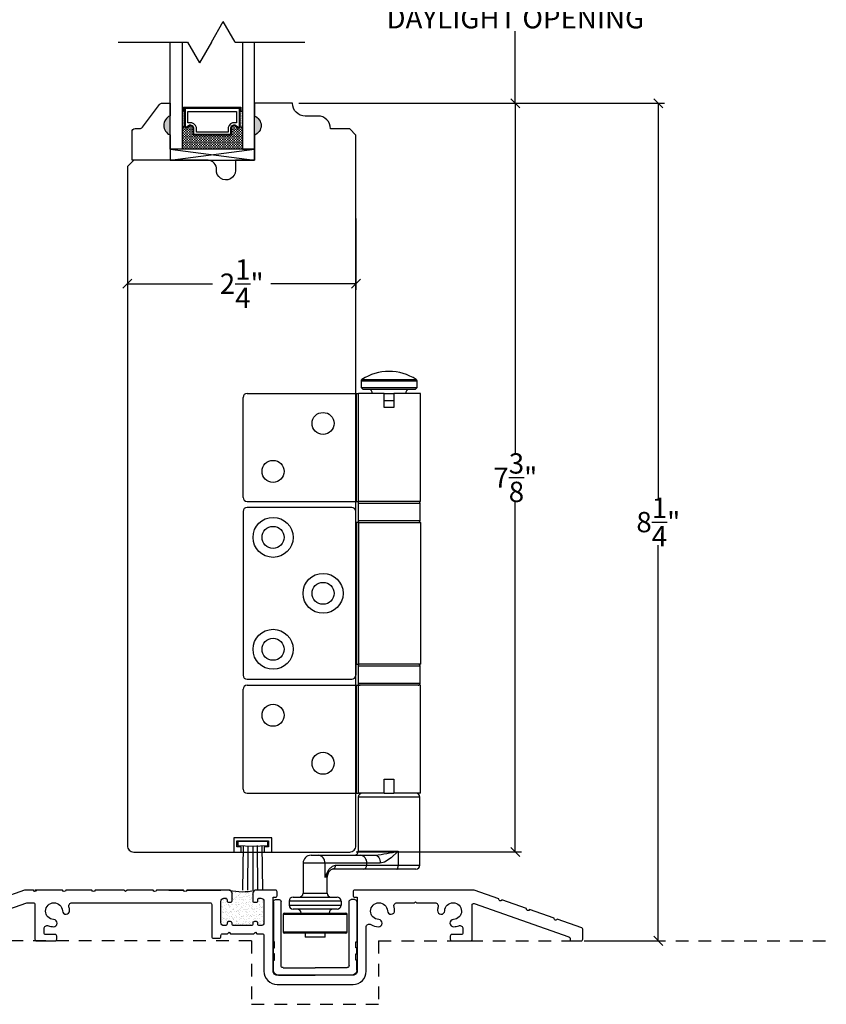
# Model space of a CAD drawing. Units: millimetres. Extents: x 43477.7 to 43523.1, y 42670.8 to 42705.8.
# Drawn here: x 43499.4 to 43507.3, y 42675.8 to 42685.5 of the extents above; entities that cross this region are included whole.
import ezdxf

# ---------------------------------------------------------------- set-up
doc = ezdxf.new("R2010")
doc.units = ezdxf.units.MM
doc.linetypes.add('HIDDEN2', pattern=[0.1875, 0.125, -0.0625])
doc.layers.add('Hardware Hinge E3', color=30, linetype='Continuous')
doc.layers.add('Vinyl Insert KT23', color=7, linetype='Continuous')
doc.styles.get("Standard").update_dxf_attribs({"font": 'arial.ttf'})
doc.dimstyles.new('0000021A90BDCD68', dxfattribs={"dimtxt": 0.2, "dimasz": 0.09, "dimexe": 0.062, "dimexo": 0.0625, "dimgap": 0.025, "dimtad": 0, "dimtih": 1, "dimtoh": 1, "dimdec": 4, "dimzin": 0, "dimdsep": 46, "dimlunit": 5, "dimtxsty": 'Standard', "dimblk": 'OBLIQUE', "dimcen": 0, "dimclrd": 256, "dimclre": 256, "dimclrt": 256, "dimadec": 0, "dimazin": 0, "dimtfac": 1, "dimtdec": 4, "dimtofl": 0, "dimtmove": 0, "dimatfit": 3, "dimldrblk": 'ARCHTICK', "dimfxl": 0, "dimfrac": 1, "dimtolj": 1, "dimtzin": 0, "dimlwd": -1, "dimlwe": -1, "dimarcsym": 0})
pattern_1 = [(37.5, (43403.25962, 42639.45745), (-0.001574834, 0.048170594), [0, -0.038, 0, -0.0425, 0, -0.040625]), (7.5, (43403.25962, 42639.45745), (0.044244418, 0.07055365), [0, -0.0205, 0, -0.03425, 0, -0.013125]), (327.5, (43403.22887, 42639.45745), (0.077853547, 0.000141476), [0, -0.0125, 0, -0.045, 0, -0.05875]), (317.5, (43403.22887, 42639.45745), (0.075153165, 0.02194189), [0, -0.00625, 0, -0.0295, 0, -0.03375])]

# ---------------------------------------------------------------- blocks, each defined once
blk = doc.blocks.new('_Oblique')
at = {"color": 0, "linetype": 'ByBlock', "lineweight": -2}
blk.add_line((-0.5, -0.5), (0.5, 0.5), dxfattribs=at)
blk = doc.blocks.new('*D39')
at = {"linetype": 'ByBlock'}
for p, q in [((43499.8305, 42693.8274), (43496.7834, 42693.8274)), ((43496.8454, 42693.8274), (43496.8454, 42685.6507)), ((43496.8454, 42676.434), (43496.8454, 42685.3937)), ((43498.7676, 42676.434), (43496.7834, 42676.434))]:
    blk.add_line(p, q, dxfattribs=at)
at = {"layer": 'Defpoints', "color": 0, "linetype": 'ByBlock'}
for p in [(43499.893, 42693.8274), (43496.8454, 42676.434), (43498.8301, 42676.434)]:
    blk.add_point(p, dxfattribs=at)
at = {"linetype": 'ByBlock', "xscale": 0.09, "yscale": 0.09, "zscale": 0.09}
for p, rotation in [((43496.8454, 42693.8274), 90), ((43496.8454, 42676.434), 270)]:
    blk.add_blockref('_Oblique', p, dxfattribs=dict(at, rotation=rotation))
at = {"linetype": 'ByBlock', "insert": (43496.8454, 42685.5222), "char_height": 0.2, "attachment_point": 5}
blk.add_mtext('\\A1;BOX ', dxfattribs=at)
blk = doc.blocks.new('_ArchTick')
at = {"color": 0, "linetype": 'ByBlock', "const_width": 0.15}
blk.add_lwpolyline([(-0.5, -0.5), (0.5, 0.5)], dxfattribs=at)
blk = doc.blocks.new('*D62')
for p, q in [((43502.1145, 42684.6824), (43504.3077, 42684.6824)), ((43504.2457, 42684.6824), (43504.2457, 42681.225)), ((43504.2457, 42677.309), (43504.2457, 42680.7664)), ((43502.6778, 42677.309), (43504.3077, 42677.309))]:
    blk.add_line(p, q)
at = {"layer": 'Defpoints', "color": 0}
for p in [(43502.052, 42684.6824), (43502.6153, 42677.309), (43504.2457, 42677.309)]:
    blk.add_point(p, dxfattribs=at)
at = {"xscale": 0.09, "yscale": 0.09, "zscale": 0.09}
for p, rotation in [((43504.2457, 42684.6824), 90), ((43504.2457, 42677.309), 270)]:
    blk.add_blockref('_Oblique', p, dxfattribs=dict(at, rotation=rotation))
at = {"insert": (43504.2457, 42680.9957), "char_height": 0.2, "attachment_point": 5}
blk.add_mtext('\\A1;7\\S3/8;"', dxfattribs=at)
blk = doc.blocks.new('*D63')
for p, q in [((43502.1145, 42684.6824), (43505.7154, 42684.6824)), ((43505.6534, 42684.6824), (43505.6534, 42680.7853)), ((43505.6534, 42676.434), (43505.6534, 42680.3311)), ((43504.9565, 42676.434), (43505.7154, 42676.434))]:
    blk.add_line(p, q)
at = {"layer": 'Defpoints', "color": 0}
for p in [(43502.052, 42684.6824), (43504.894, 42676.434), (43505.6534, 42676.434)]:
    blk.add_point(p, dxfattribs=at)
at = {"xscale": 0.09, "yscale": 0.09, "zscale": 0.09}
for p, rotation in [((43505.6534, 42684.6824), 90), ((43505.6534, 42676.434), 270)]:
    blk.add_blockref('_Oblique', p, dxfattribs=dict(at, rotation=rotation))
at = {"insert": (43505.6534, 42680.5582), "char_height": 0.2, "attachment_point": 5}
blk.add_mtext('\\A1;8\\S1/4;"', dxfattribs=at)
blk = doc.blocks.new('*D64')
for p, q in [((43502.1145, 42686.3581), (43504.3077, 42686.3581)), ((43504.2457, 42686.3581), (43504.2457, 42685.6488)), ((43504.2457, 42684.6824), (43504.2457, 42685.3918)), ((43502.1145, 42684.6824), (43504.3077, 42684.6824))]:
    blk.add_line(p, q)
at = {"layer": 'Defpoints', "color": 0}
for p in [(43502.052, 42686.3581), (43502.052, 42684.6824), (43504.2457, 42684.6824)]:
    blk.add_point(p, dxfattribs=at)
at = {"xscale": 0.09, "yscale": 0.09, "zscale": 0.09}
for p, rotation in [((43504.2457, 42686.3581), 90), ((43504.2457, 42684.6824), 270)]:
    blk.add_blockref('_Oblique', p, dxfattribs=dict(at, rotation=rotation))
at = {"insert": (43504.2457, 42685.5203), "char_height": 0.2, "attachment_point": 5}
blk.add_mtext('\\A1;DAYLIGHT OPENING', dxfattribs=at)
blk = doc.blocks.new('*D65')
for p, q in [((43500.4273, 42683.5088), (43500.4273, 42682.844)), ((43502.6773, 42683.5479), (43502.6773, 42682.844)), ((43500.4273, 42682.906), (43501.2646, 42682.906)), ((43502.6773, 42682.906), (43501.8399, 42682.906))]:
    blk.add_line(p, q)
at = {"layer": 'Defpoints', "color": 0}
for p in [(43500.4273, 42683.5713), (43502.6773, 42683.6104), (43502.6773, 42682.906)]:
    blk.add_point(p, dxfattribs=at)
at = {"xscale": 0.09, "yscale": 0.09, "zscale": 0.09, "rotation": 180}
blk.add_blockref('_Oblique', (43500.4273, 42682.906), dxfattribs=at)
at = {"xscale": 0.09, "yscale": 0.09, "zscale": 0.09}
blk.add_blockref('_Oblique', (43502.6773, 42682.906), dxfattribs=at)
at = {"insert": (43501.5523, 42682.906), "char_height": 0.2, "attachment_point": 5}
blk.add_mtext('\\A1;2\\S1/4;"', dxfattribs=at)
blk = doc.blocks.new('A$C40996967')
at = {"layer": 'Vinyl Insert KT23'}
for p, q in [((0, 18.41), (0, 8.38)), ((0.51, 18.92), (1.4, 18.92)), ((1.91, 2.41), (1.91, 18.41)), ((18.92, 2.41), (18.92, 18.41)), ((20.32, 18.92), (19.43, 18.92)), ((20.83, 18.41), (20.83, 8.38)), ((0.25, 8.38), (0, 8.38)), ((0.25, 6.86), (0.25, 8.38)), ((20.57, 8.38), (20.83, 8.38)), ((20.57, 6.86), (20.57, 8.38)), ((0, 5.33), (0, 6.86)), ((0, 6.86), (0.25, 6.86)), ((0.25, 5.33), (0, 5.33)), ((0.25, 3.81), (0.25, 5.33)), ((20.83, 6.86), (20.57, 6.86)), ((20.57, 5.33), (20.83, 5.33)), ((20.57, 3.81), (20.57, 5.33)), ((20.83, 5.33), (20.83, 6.86)), ((0, 1.27), (0, 3.81)), ((0, 3.81), (0.25, 3.81)), ((20.83, 3.81), (20.57, 3.81)), ((20.83, 1.27), (20.83, 3.81)), ((2.41, 1.9), (10.41, 1.9)), ((18.42, 1.9), (10.41, 1.9)), ((1.27, 0), (10.41, 0)), ((19.56, 0), (10.41, 0))]:
    blk.add_line(p, q, dxfattribs=at)
for centre, radius, start, end in [((0.51, 18.41), 0.508, 90, 180), ((1.4, 18.41), 0.508, 0, 90), ((19.43, 18.41), 0.508, 90, 180), ((20.32, 18.41), 0.508, 0, 90), ((1.27, 1.27), 1.27, 180, 270), ((2.41, 2.41), 0.508, 180, 270), ((18.42, 2.41), 0.508, 270, 0), ((19.56, 1.27), 1.27, 270, 0)]:
    blk.add_arc(centre, radius, start, end, dxfattribs=at)

msp = doc.modelspace()

# ---------------------------------------------------------------- hatches: boundary and pattern name
h = msp.add_hatch(color=0)
h.dxf.hatch_style = 1
h.paths.add_polyline_path([(43500.84677, 42684.55872), (43500.84677, 42684.37122, -0.6666667)])
at = {"linetype": 'Continuous'}
h = msp.add_hatch(dxfattribs=at)
h.set_pattern_fill('DOTS', color=0, scale=0.1, angle=360, style=0)
h.set_pattern_definition([(360, (43494.8716603, 42690.891797), (0.003125, -0.00625), [0, -0.00625])])
h.paths.add_polyline_path([(43500.99052, 42684.45184), (43500.96514, 42684.45184), (43500.96514, 42684.60522), (43500.99052, 42684.60522)])
h.paths.add_polyline_path([(43501.55889, 42684.45184), (43501.53352, 42684.45184), (43501.53352, 42684.60522), (43501.55889, 42684.60522)])
h = msp.add_hatch(color=0)
h.dxf.hatch_style = 1
h.paths.add_polyline_path([(43501.67726, 42684.55872), (43501.67726, 42684.37122, 0.6666667)])
h = msp.add_hatch(dxfattribs=at)
h.set_pattern_fill('DASH', color=0, scale=0.1, angle=360, style=0)
h.set_pattern_definition([(360, (43494.87166, 42690.891797), (0.0125, -0.0125), [0.0125, -0.0125])])
h.paths.add_polyline_path([(43501.43389, 42684.36722, 0.4142136), (43501.44952, 42684.38284), (43501.44952, 42684.43968, -0.3208708), (43501.4824, 42684.4604), (43501.51789, 42684.43622, 0.4142136), (43501.53352, 42684.45184), (43501.55889, 42684.45184), (43501.55889, 42684.23022), (43500.96514, 42684.23022), (43500.96514, 42684.45184), (43500.99052, 42684.45184, 0.4142136), (43501.00614, 42684.43622), (43501.04201, 42684.4604, -0.3359746), (43501.07452, 42684.44004), (43501.07452, 42684.38284, 0.4142136), (43501.09014, 42684.36722)])
h = msp.add_hatch()
h.set_pattern_fill('AR-SAND', color=0, scale=0.025)
h.set_pattern_definition(pattern_1)
h.paths.add_polyline_path([(43501.76784, 42676.82316, 0.4142136), (43501.73635, 42676.85465), (43501.72214, 42676.85465, 0.4142136), (43501.70718, 42676.83969), (43501.70718, 42676.8294, -0.4142136), (43501.69222, 42676.81444), (43501.67293, 42676.81444, -0.4142136), (43501.65797, 42676.8294), (43501.65797, 42676.90316, -0.268811), (43501.6738, 42676.93048), (43501.6738, 42676.9317, -0.123573), (43501.43038, 42676.93364, -0.3416612), (43501.45397, 42676.90316), (43501.45397, 42676.8294, -0.4142136), (43501.43901, 42676.81444), (43501.41971, 42676.81444, -0.4142136), (43501.40475, 42676.8294), (43501.40475, 42676.83969, 0.4142136), (43501.38979, 42676.85465), (43501.37442, 42676.85465, 0.4142136), (43501.34342, 42676.82365), (43501.34342, 42676.61587, 0.4142136), (43501.37492, 42676.58438), (43501.38875, 42676.58438, 0.4142136), (43501.40475, 42676.60038), (43501.40475, 42676.60962, -0.4142136), (43501.41971, 42676.62459), (43501.43889, 42676.62459, -0.4455353), (43501.45397, 42676.60796), (43501.45397, 42676.60038, 0.4142136), (43501.46997, 42676.58438), (43501.64312, 42676.58438, 0.4142136), (43501.65875, 42676.6), (43501.65875, 42676.60963, -0.4142136), (43501.67371, 42676.62459), (43501.693, 42676.62459, -0.4142136), (43501.70796, 42676.60963), (43501.70796, 42676.59934, 0.4142136), (43501.72292, 42676.58438), (43501.73635, 42676.58438, 0.4142136), (43501.76784, 42676.61587)])
h = msp.add_hatch()
h.set_pattern_fill('AR-SAND', color=0, scale=0.025)
h.set_pattern_definition(pattern_1)
h.paths.add_polyline_path([(43501.76784, 42676.82316, 0.4142136), (43501.73635, 42676.85465), (43501.72214, 42676.85465, 0.4142136), (43501.70718, 42676.83969), (43501.70718, 42676.8294, -0.4142136), (43501.69222, 42676.81444), (43501.67293, 42676.81444, -0.4142136), (43501.65797, 42676.8294), (43501.65797, 42676.90316, -0.268811), (43501.6738, 42676.93048), (43501.6738, 42676.9317, -0.123573), (43501.43038, 42676.93364, -0.3416612), (43501.45397, 42676.90316), (43501.45397, 42676.8294, -0.4142136), (43501.43901, 42676.81444), (43501.41971, 42676.81444, -0.4142136), (43501.40475, 42676.8294), (43501.40475, 42676.83969, 0.4142136), (43501.38979, 42676.85465), (43501.37442, 42676.85465, 0.4142136), (43501.34342, 42676.82365), (43501.34342, 42676.61587, 0.4142136), (43501.37492, 42676.58438), (43501.38875, 42676.58438, 0.4142136), (43501.40475, 42676.60038), (43501.40475, 42676.60962, -0.4142136), (43501.41971, 42676.62459), (43501.43889, 42676.62459, -0.4455353), (43501.45397, 42676.60796), (43501.45397, 42676.60038, 0.4142136), (43501.46997, 42676.58438), (43501.64312, 42676.58438, 0.4142136), (43501.65875, 42676.6), (43501.65875, 42676.60963, -0.4142136), (43501.67371, 42676.62459), (43501.693, 42676.62459, -0.4142136), (43501.70796, 42676.60963), (43501.70796, 42676.59934, 0.4142136), (43501.72292, 42676.58438), (43501.73635, 42676.58438, 0.4142136), (43501.76784, 42676.61587)])
h = msp.add_hatch()
h.set_pattern_fill('AR-SAND', color=0, scale=0.025)
h.set_pattern_definition([(37.5, (43403.25962, 42639.45745), (-0.001574834, 0.048170594), [0, -0.038, 0, -0.0425, 0, -0.040625]), (7.5, (43403.25962, 42639.45745), (0.044244418, 0.07055365), [0, -0.0205, 0, -0.03425, 0, -0.013125]), (327.5, (43403.22887, 42639.45745), (0.077853547, 0.000141476), [0, -0.0125, 0, -0.045, 0, -0.05875]), (317.5, (43403.22887, 42639.45745), (0.075153165, 0.02194189), [0, -0.00625, 0, -0.0295, 0, -0.03375])])
h.paths.add_polyline_path([(43501.76784, 42676.82316, 0.4142136), (43501.73635, 42676.85465), (43501.72214, 42676.85465, 0.4142136), (43501.70718, 42676.83969), (43501.70718, 42676.8294, -0.4142136), (43501.69222, 42676.81444), (43501.67293, 42676.81444, -0.4142136), (43501.65797, 42676.8294), (43501.65797, 42676.90316, -0.268811), (43501.6738, 42676.93048), (43501.6738, 42676.9317, -0.123573), (43501.43038, 42676.93364, -0.3416612), (43501.45397, 42676.90316), (43501.45397, 42676.8294, -0.4142136), (43501.43901, 42676.81444), (43501.41971, 42676.81444, -0.4142136), (43501.40475, 42676.8294), (43501.40475, 42676.83969, 0.4142136), (43501.38979, 42676.85465), (43501.37442, 42676.85465, 0.4142136), (43501.34342, 42676.82365), (43501.34342, 42676.61587, 0.4142136), (43501.37492, 42676.58438), (43501.38875, 42676.58438, 0.4142136), (43501.40475, 42676.60038), (43501.40475, 42676.60962, -0.4142136), (43501.41971, 42676.62459), (43501.43889, 42676.62459, -0.4455353), (43501.45397, 42676.60796), (43501.45397, 42676.60038, 0.4142136), (43501.46997, 42676.58438), (43501.64312, 42676.58438, 0.4142136), (43501.65875, 42676.6), (43501.65875, 42676.60963, -0.4142136), (43501.67371, 42676.62459), (43501.693, 42676.62459, -0.4142136), (43501.70796, 42676.60963), (43501.70796, 42676.59934, 0.4142136), (43501.72292, 42676.58438), (43501.73635, 42676.58438, 0.4142136), (43501.76784, 42676.61587)])

# ---------------------------------------------------------------- linework, layer by layer
for p, q in [((43501.2539, 42685.28597), (43501.3713, 42685.48931)), ((43501.4887, 42685.28597), (43501.3713, 42685.48931)), ((43500.33519, 42685.28597), (43501.01909, 42685.28597)), ((43501.01909, 42685.28597), (43501.13649, 42685.08262)), ((43501.2539, 42685.28597), (43501.13649, 42685.08262)), ((43501.4887, 42685.28597), (43502.17261, 42685.28597))]:
    msp.add_line(p, q)
at = {"color": 0}
for p, q in [((43500.99052, 42684.60522), (43500.96514, 42684.60522)), ((43501.53352, 42684.60522), (43501.55889, 42684.60522)), ((43500.99052, 42684.45184), (43500.96514, 42684.45184)), ((43501.53352, 42684.45184), (43501.55889, 42684.45184)), ((43501.67726, 42684.12105), (43501.67726, 42684.22527)), ((43501.80798, 42677.41352), (43501.51412, 42677.41352)), ((43501.51412, 42677.41352), (43501.51412, 42677.37419)), ((43501.51412, 42677.37419), (43501.66221, 42677.36725)), ((43501.56272, 42676.93397), (43501.56966, 42677.37187)), ((43501.61131, 42676.93397), (43501.61593, 42677.36956)), ((43501.66221, 42677.36725), (43501.80798, 42677.37419)), ((43501.66221, 42677.36956), (43501.66221, 42676.93628)), ((43501.7108, 42676.93628), (43501.70617, 42677.37187)), ((43501.75939, 42676.93397), (43501.75245, 42677.37187)), ((43501.80798, 42677.37419), (43501.80798, 42677.41352)), ((43500.83505, 42676.93397), (43500.98051, 42676.93397)), ((43501.01176, 42676.93397), (43501.34685, 42676.93397))]:
    msp.add_line(p, q, dxfattribs=at)
at = {"color": 0, "linetype": 'HIDDEN2'}
for p, q in [((43501.64965, 42676.43397), (43496.45811, 42676.43397)), ((43501.64965, 42676.43397), (43501.64965, 42675.80897)), ((43502.89965, 42676.43397), (43507.30707, 42676.43397)), ((43502.89965, 42676.43397), (43502.89965, 42675.80897)), ((43501.64965, 42675.80897), (43502.89965, 42675.80897))]:
    msp.add_line(p, q, dxfattribs=at)
at = {"color": 0}
for points in [[(43500.96514, 42685.28597), (43500.96514, 42684.23022), (43500.84677, 42684.23022), (43500.84677, 42685.28597)], [(43501.55889, 42685.28597), (43501.55889, 42684.23022), (43501.67726, 42684.23022), (43501.67726, 42685.28597)], [(43500.99052, 42684.60522), (43500.98077, 42684.60522), (43500.98077, 42684.64322), (43501.54327, 42684.64322), (43501.54327, 42684.60522), (43501.53352, 42684.60522)], [(43500.84677, 42684.12122), (43501.67726, 42684.12122), (43501.67726, 42684.23022), (43500.84677, 42684.23022), (43500.84677, 42684.12122), (43501.67726, 42684.23022), (43500.84677, 42684.23022), (43501.67726, 42684.12122)], [(43501.84855, 42677.41855), (43501.84855, 42677.4498), (43501.47355, 42677.4498), (43501.47355, 42677.30897), (43501.54764, 42677.30897), (43501.54764, 42677.361), (43501.5048, 42677.361), (43501.5048, 42677.41855), (43501.8173, 42677.41855), (43501.8173, 42677.361), (43501.77446, 42677.361), (43501.77446, 42677.30897), (43501.84855, 42677.30897), (43501.84855, 42677.4498)]]:
    msp.add_lwpolyline(points, dxfattribs=at)
at = {"color": 0, "linetype": 'Continuous'}
for points in [[(43502.67726, 42684.37044), (43502.61526, 42684.43244), (43502.42699, 42684.43244), (43502.42699, 42684.43244, 0.4142136), (43502.30199, 42684.55744), (43502.17699, 42684.55744, -0.4142136), (43502.05199, 42684.68244), (43501.67726, 42684.68244), (43501.67726, 42684.55744, -0.7066667), (43501.67726, 42684.36994), (43501.67726, 42684.12105), (43501.49026, 42684.12105), (43501.49026, 42684.02122, -1.0451284), (43501.30367, 42684.03046, 0.4419056), (43501.22103, 42684.12122), (43500.48926, 42684.12122), (43500.42726, 42684.05922), (43500.42726, 42677.37097, 0.4142136), (43500.48926, 42677.30897), (43502.61526, 42677.30897, 0.4142136), (43502.67726, 42677.37097), (43502.67726, 42684.36994)], [(43500.83505, 42676.93397), (43500.71356, 42676.93397, -1), (43500.68231, 42676.93397), (43500.42528, 42676.93397), (43500.40965, 42676.91834), (43500.39403, 42676.93397), (43500.10912, 42676.93397, -1), (43500.07787, 42676.93397), (43499.82083, 42676.93397, -1), (43499.78958, 42676.93397), (43499.53255, 42676.93397, -1), (43499.5013, 42676.93397), (43499.41514, 42676.93397), (43499.17262, 42676.84881, -1)], [(43500.83505, 42676.93397), (43500.71356, 42676.93397, -1), (43500.68231, 42676.93397), (43500.42528, 42676.93397), (43500.40965, 42676.91834), (43500.39403, 42676.93397), (43500.10912, 42676.93397, -1), (43500.07787, 42676.93397), (43499.82083, 42676.93397, -1), (43499.78958, 42676.93397), (43499.51692, 42676.93397)], [(43503.8206, 42676.93397), (43502.66442, 42676.93397, 0.4142136), (43502.64867, 42676.91822), (43502.64867, 42676.87843, 0.4142136), (43502.66442, 42676.86268), (43502.68804, 42676.86268), (43502.68804, 42676.13434, -0.4142136), (43502.64867, 42676.09497), (43501.90064, 42676.09497, -0.4142136), (43501.86127, 42676.13434), (43501.86127, 42676.86268), (43501.88489, 42676.86268, 0.4142136), (43501.90064, 42676.87843), (43501.90064, 42676.9178, 0.2067779), (43501.89568, 42676.92927), (43501.89503, 42676.92989, 0.1910704), (43501.88474, 42676.93397), (43501.69289, 42676.93397, 0.4142136), (43501.66139, 42676.90247), (43501.66139, 42676.82871, 0.4142136), (43501.67635, 42676.81375), (43501.69564, 42676.81375, 0.4142136), (43501.7106, 42676.82871), (43501.7106, 42676.839, -0.4142136), (43501.72556, 42676.85397), (43501.73977, 42676.85397, -0.4142136), (43501.77127, 42676.82247), (43501.77127, 42676.61519, -0.4142136), (43501.73977, 42676.58369), (43501.72634, 42676.58369, -0.4142136), (43501.71138, 42676.59865), (43501.71138, 42676.60894, 0.4142136), (43501.69642, 42676.6239), (43501.67713, 42676.6239, 0.4142136), (43501.66217, 42676.60894), (43501.66217, 42676.59932, -0.4142136), (43501.64655, 42676.58369), (43501.47339, 42676.58369, -0.4142136), (43501.45739, 42676.59969), (43501.45739, 42676.60727, 0.4433347), (43501.44243, 42676.6239), (43501.42314, 42676.6239, 0.4139638), (43501.40818, 42676.60894), (43501.40818, 42676.59969, -0.4142136), (43501.39218, 42676.58369), (43501.37834, 42676.58369, -0.4142136), (43501.34685, 42676.61519), (43501.34685, 42676.82297, -0.4142136), (43501.37785, 42676.85397), (43501.39322, 42676.85397, -0.4142136), (43501.40818, 42676.839), (43501.40818, 42676.82871, 0.4142136), (43501.42314, 42676.81375), (43501.44243, 42676.81375, 0.4142136), (43501.45739, 42676.82871), (43501.45739, 42676.90247, 0.4142136), (43501.42589, 42676.93397), (43501.01176, 42676.93397, -1), (43500.98051, 42676.93397), (43500.71356, 42676.93397, -1), (43500.68231, 42676.93397), (43500.42528, 42676.93397), (43500.40965, 42676.91834), (43500.39403, 42676.93397), (43500.10912, 42676.93397, -1), (43500.07787, 42676.93397), (43499.82083, 42676.93397, -1), (43499.78958, 42676.93397), (43499.51692, 42676.93397)], [(43501.34685, 42676.47067, 0.0635006), (43501.34735, 42676.47459), (43501.34735, 42676.48769, -0.4142136), (43501.36335, 42676.50369), (43501.41271, 42676.50369), (43501.42767, 42676.51865), (43501.44263, 42676.50369), (43501.67182, 42676.50369), (43501.68678, 42676.51865), (43501.70174, 42676.50369), (43501.75564, 42676.50369, -0.4142136), (43501.77127, 42676.48807), (43501.77127, 42676.13434, 0.4142136), (43501.90064, 42676.00497), (43502.64867, 42676.00497, 0.414214), (43502.77804, 42676.13434), (43502.77804, 42676.56814, -0.5833275), (43502.82502, 42676.59471, 0.1252973), (43502.89757, 42676.57289, 1), (43502.90061, 42676.64369, -2.2749558), (43502.98675, 42676.72983, 1), (43503.05756, 42676.73287, 0.0603052), (43503.05155, 42676.76928, -0.5000088), (43503.08131, 42676.80897), (43503.25237, 42676.80897), (43503.26237, 42676.81897), (43503.27237, 42676.80897), (43503.45594, 42676.80897, -0.5000088), (43503.4857, 42676.76928, 0.0603052), (43503.4797, 42676.73287, 1), (43503.5505, 42676.72983, -2.2749558), (43503.63665, 42676.64369, 1), (43503.63968, 42676.57289, 0.0816179), (43503.68843, 42676.58306, -0.5268035), (43503.7306, 42676.55414), (43503.7306, 42676.51209, -0.4142136), (43503.71497, 42676.49647), (43503.62122, 42676.49647, 0.4142136), (43503.6056, 42676.48084), (43503.6056, 42676.44959, 0.4142136), (43503.62122, 42676.43397), (43503.80497, 42676.43397, 0.4142136), (43503.8206, 42676.44959), (43503.8206, 42676.78683, -0.5169545), (43503.8414, 42676.80158), (43504.77421, 42676.47404, -0.3184311), (43504.78465, 42676.4593), (43504.78465, 42676.44959, 0.4142136), (43504.80028, 42676.43397), (43504.89403, 42676.43397, 0.4142136), (43504.90965, 42676.44959), (43504.90965, 42676.54789, 0.3184311), (43504.89921, 42676.56263), (43504.65718, 42676.64761, -1), (43504.6277, 42676.65797), (43504.38518, 42676.74312, -1), (43504.35569, 42676.75348), (43504.11367, 42676.83846, -1), (43504.08419, 42676.84881), (43503.84167, 42676.93397), (43502.66442, 42676.93397, 0.4142136), (43502.64867, 42676.91822), (43502.64867, 42676.87843, 0.4142136), (43502.66442, 42676.86268), (43502.68804, 42676.86268), (43502.68804, 42676.13434, -0.4142136), (43502.64867, 42676.09497), (43501.90064, 42676.09497, -0.4142136), (43501.86127, 42676.13434), (43501.86127, 42676.86268), (43501.88489, 42676.86268, 0.4142136), (43501.90064, 42676.87843), (43501.90064, 42676.9178, 0.2067779), (43501.89568, 42676.92927), (43501.89503, 42676.92989, 0.1910704), (43501.88474, 42676.93397), (43501.69289, 42676.93397, 0.4142136), (43501.66139, 42676.90247), (43501.66139, 42676.82871, 0.4142136), (43501.67635, 42676.81375), (43501.69564, 42676.81375, 0.4142136), (43501.7106, 42676.82871), (43501.7106, 42676.839, -0.4142136), (43501.72556, 42676.85397), (43501.73977, 42676.85397, -0.4142136), (43501.77127, 42676.82247), (43501.77127, 42676.61519, -0.4142136), (43501.73977, 42676.58369), (43501.72634, 42676.58369, -0.4142136), (43501.71138, 42676.59865), (43501.71138, 42676.60894, 0.4142136), (43501.69642, 42676.6239), (43501.67713, 42676.6239, 0.4142136), (43501.66217, 42676.60894), (43501.66217, 42676.59932, -0.4142136), (43501.64655, 42676.58369), (43501.47339, 42676.58369, -0.4142136), (43501.45739, 42676.59969), (43501.45739, 42676.60727, 0.4433347), (43501.44243, 42676.6239), (43501.42314, 42676.6239, 0.4139638), (43501.40818, 42676.60894), (43501.40818, 42676.59969, -0.4142136), (43501.39218, 42676.58369), (43501.37834, 42676.58369, -0.4142136), (43501.34685, 42676.61519), (43501.34685, 42676.82297, -0.4142136), (43501.37785, 42676.85397), (43501.39322, 42676.85397, -0.4142136), (43501.40818, 42676.839), (43501.40818, 42676.82871, 0.4142136), (43501.42314, 42676.81375), (43501.44243, 42676.81375, 0.4142136), (43501.45739, 42676.82871), (43501.45739, 42676.90247, 0.4142136), (43501.42589, 42676.93397), (43501.34685, 42676.93397)], [(43503.8206, 42676.93397), (43502.66442, 42676.93397, 0.4142136), (43502.64867, 42676.91822), (43502.64867, 42676.87843, 0.4142136), (43502.66442, 42676.86268), (43502.68804, 42676.86268), (43502.68804, 42676.13434, -0.4142136), (43502.64867, 42676.09497), (43501.90064, 42676.09497, -0.4142136), (43501.86127, 42676.13434), (43501.86127, 42676.86268), (43501.88489, 42676.86268, 0.4142136), (43501.90064, 42676.87843), (43501.90064, 42676.9178, 0.2067779), (43501.89568, 42676.92927), (43501.89503, 42676.92989, 0.1910704), (43501.88474, 42676.93397), (43501.69289, 42676.93397, 0.4142136), (43501.66139, 42676.90247), (43501.66139, 42676.82871, 0.4142136), (43501.67635, 42676.81375), (43501.69564, 42676.81375, 0.4142136), (43501.7106, 42676.82871), (43501.7106, 42676.839, -0.4142136), (43501.72556, 42676.85397), (43501.73977, 42676.85397, -0.4142136), (43501.77127, 42676.82247), (43501.77127, 42676.61519, -0.4142136), (43501.73977, 42676.58369), (43501.72634, 42676.58369, -0.4142136), (43501.71138, 42676.59865), (43501.71138, 42676.60894, 0.4142136), (43501.69642, 42676.6239), (43501.67713, 42676.6239, 0.4142136), (43501.66217, 42676.60894), (43501.66217, 42676.59932, -0.4142136), (43501.64655, 42676.58369), (43501.47339, 42676.58369, -0.4142136), (43501.45739, 42676.59969), (43501.45739, 42676.60727, 0.4433347), (43501.44243, 42676.6239), (43501.42314, 42676.6239, 0.4139638), (43501.40818, 42676.60894), (43501.40818, 42676.59969, -0.4142136), (43501.39218, 42676.58369), (43501.37834, 42676.58369, -0.4142136), (43501.34685, 42676.61519), (43501.34685, 42676.82297, -0.4142136), (43501.37785, 42676.85397), (43501.39322, 42676.85397, -0.4142136), (43501.40818, 42676.839), (43501.40818, 42676.82871, 0.4142136), (43501.42314, 42676.81375), (43501.44243, 42676.81375, 0.4142136), (43501.45739, 42676.82871), (43501.45739, 42676.90247, 0.4142136), (43501.42589, 42676.93397), (43501.34685, 42676.93397)], [(43498.4826, 42676.47404), (43499.43645, 42676.80897), (43499.5013, 42676.80897, -0.4142136), (43499.51692, 42676.79334), (43499.51692, 42676.44959, 0.4142136), (43499.53255, 42676.43397), (43499.7163, 42676.43397, 0.4142136), (43499.73192, 42676.44959), (43499.73192, 42676.48084, 0.4142136), (43499.7163, 42676.49647), (43499.62255, 42676.49647, -0.4142136), (43499.60692, 42676.51209), (43499.60692, 42676.55414, -0.5268035), (43499.6491, 42676.58306, 0.0816179), (43499.69784, 42676.57289, 1), (43499.70088, 42676.64369, -2.2749558), (43499.78703, 42676.72983, 1), (43499.85783, 42676.73287, 0.0603052), (43499.85182, 42676.76928, -0.5000088), (43499.88158, 42676.80897), (43500.83505, 42676.80897)], [(43499.51692, 42676.79334), (43499.51692, 42676.44959, 0.4142136), (43499.53255, 42676.43397), (43499.7163, 42676.43397, 0.4142136), (43499.73192, 42676.44959), (43499.73192, 42676.48084, 0.4142136), (43499.7163, 42676.49647), (43499.62255, 42676.49647, -0.4142136), (43499.60692, 42676.51209), (43499.60692, 42676.55414, -0.5268035), (43499.6491, 42676.58306, 0.0816179), (43499.69784, 42676.57289, 1), (43499.70088, 42676.64369, -2.2749558), (43499.78703, 42676.72983, 1), (43499.85783, 42676.73287, 0.0603052), (43499.85182, 42676.76928, -0.5000088), (43499.88158, 42676.80897), (43501.24135, 42676.80897, -0.4142136), (43501.25735, 42676.79297), (43501.25735, 42676.47459, 0.4142136), (43501.27297, 42676.45897), (43501.33172, 42676.45897, 0.4142136), (43501.34735, 42676.47459), (43501.34735, 42676.48769, -0.4142136), (43501.36335, 42676.50369), (43501.41271, 42676.50369), (43501.42767, 42676.51865), (43501.44263, 42676.50369), (43501.67182, 42676.50369), (43501.68678, 42676.51865), (43501.70174, 42676.50369), (43501.75564, 42676.50369, -0.4142136), (43501.77127, 42676.48807), (43501.77127, 42676.13434, 0.4142136), (43501.90064, 42676.00497), (43502.64867, 42676.00497, 0.414214), (43502.77804, 42676.13434), (43502.77804, 42676.56814, -0.5833275), (43502.82502, 42676.59471, 0.1252973), (43502.89757, 42676.57289, 1), (43502.90061, 42676.64369, -2.2749558), (43502.98675, 42676.72983, 1), (43503.05756, 42676.73287, 0.0603052), (43503.05155, 42676.76928, -0.5000088), (43503.08131, 42676.80897), (43503.25237, 42676.80897), (43503.26237, 42676.81897), (43503.27237, 42676.80897), (43503.45594, 42676.80897, -0.5000088), (43503.4857, 42676.76928, 0.0603052), (43503.4797, 42676.73287, 1), (43503.5505, 42676.72983, -2.2749558), (43503.63665, 42676.64369, 1), (43503.63968, 42676.57289, 0.0816179), (43503.68843, 42676.58306, -0.5268035), (43503.7306, 42676.55414), (43503.7306, 42676.51209, -0.4142136), (43503.71497, 42676.49647), (43503.62122, 42676.49647, 0.4142136), (43503.6056, 42676.48084), (43503.6056, 42676.44959, 0.4142136), (43503.62122, 42676.43397), (43503.80497, 42676.43397, 0.4142136), (43503.8206, 42676.44959), (43503.8206, 42676.78683, 0)], [(43499.51692, 42676.79334), (43499.51692, 42676.44959, 0.4142136), (43499.53255, 42676.43397), (43499.7163, 42676.43397, 0.4142136), (43499.73192, 42676.44959), (43499.73192, 42676.48084, 0.4142136), (43499.7163, 42676.49647), (43499.62255, 42676.49647, -0.4142136), (43499.60692, 42676.51209), (43499.60692, 42676.55414, -0.5268035), (43499.6491, 42676.58306, 0.0816179), (43499.69784, 42676.57289, 1), (43499.70088, 42676.64369, -2.2749558), (43499.78703, 42676.72983, 1), (43499.85783, 42676.73287, 0.0603052), (43499.85182, 42676.76928, -0.5000088), (43499.88158, 42676.80897), (43500.83505, 42676.80897)], [(43501.34685, 42676.47067, 0.0635006), (43501.34735, 42676.47459), (43501.34735, 42676.48769, -0.4142136), (43501.36335, 42676.50369), (43501.41271, 42676.50369), (43501.42767, 42676.51865), (43501.44263, 42676.50369), (43501.67182, 42676.50369), (43501.68678, 42676.51865), (43501.70174, 42676.50369), (43501.75564, 42676.50369, -0.4142136), (43501.77127, 42676.48807), (43501.77127, 42676.13434, 0.4142136), (43501.90064, 42676.00497), (43502.64867, 42676.00497, 0.414214), (43502.77804, 42676.13434), (43502.77804, 42676.56814, -0.5833275), (43502.82502, 42676.59471, 0.1252973), (43502.89757, 42676.57289, 1), (43502.90061, 42676.64369, -2.2749558), (43502.98675, 42676.72983, 1), (43503.05756, 42676.73287, 0.0603052), (43503.05155, 42676.76928, -0.5000088), (43503.08131, 42676.80897), (43503.25237, 42676.80897), (43503.26237, 42676.81897), (43503.27237, 42676.80897), (43503.45594, 42676.80897, -0.5000088), (43503.4857, 42676.76928, 0.0603052), (43503.4797, 42676.73287, 1), (43503.5505, 42676.72983, -2.2749558), (43503.63665, 42676.64369, 1), (43503.63968, 42676.57289, 0.0816179), (43503.68843, 42676.58306, -0.5268035), (43503.7306, 42676.55414), (43503.7306, 42676.51209, -0.4142136), (43503.71497, 42676.49647), (43503.62122, 42676.49647, 0.4142136), (43503.6056, 42676.48084), (43503.6056, 42676.44959, 0.4142136), (43503.62122, 42676.43397), (43503.80497, 42676.43397, 0.4142136), (43503.8206, 42676.44959), (43503.8206, 42676.78683)]]:
    msp.add_lwpolyline(points, format="xyb", dxfattribs=at)
at = {"color": 0}
for points in [[(43500.84677, 42684.37122), (43500.84677, 42684.12122), (43500.47277, 42684.12122), (43500.47277, 42684.40272, -0.4142136), (43500.50377, 42684.43372), (43500.55029, 42684.43372, 0.2357305), (43500.57507, 42684.44608), (43500.74447, 42684.67135, -0.2357305), (43500.76925, 42684.68372), (43500.84677, 42684.68372), (43500.84677, 42684.55872, 0.6666667)], [(43501.07452, 42684.44004, 0.3359746), (43501.04201, 42684.4604), (43501.00614, 42684.43622, -0.4142136), (43500.99052, 42684.45184), (43500.99052, 42684.63347), (43501.53352, 42684.63347), (43501.53352, 42684.45184, -0.4142136), (43501.51789, 42684.43622), (43501.4824, 42684.4604, 0.3208708), (43501.44952, 42684.43968), (43501.44952, 42684.38284, -0.4142136), (43501.43389, 42684.36722), (43501.09014, 42684.36722, -0.4142136), (43501.07452, 42684.38284)], [(43501.08152, 42684.44126, 0.3593608), (43501.03952, 42684.46716), (43501.0043, 42684.44341, -0.352431), (43500.99752, 42684.45184), (43500.99752, 42684.63347), (43501.52652, 42684.63347), (43501.52652, 42684.45184, -0.3518694), (43501.51975, 42684.44342), (43501.48483, 42684.46722, 0.3446309), (43501.44252, 42684.44098), (43501.44252, 42684.38284, -0.4142136), (43501.43389, 42684.37422), (43501.09014, 42684.37422, -0.4142136), (43501.08152, 42684.38284)], [(43501.10577, 42684.44478, 0.3584555), (43501.04086, 42684.49165), (43501.02177, 42684.49165), (43501.02177, 42684.60222), (43501.50227, 42684.60222), (43501.50227, 42684.49165), (43501.48317, 42684.49165, 0.3467993), (43501.41827, 42684.44478), (43501.41827, 42684.39847), (43501.10577, 42684.39847)]]:
    msp.add_lwpolyline(points, format="xyb", close=True, dxfattribs=at)
msp.add_arc((43501.55946, 42677.44496), 0.52735, 255.832376, 283.450817, dxfattribs=at)
msp.add_arc((43501.55946, 42677.44496), 0.52735, 255.832376, 283.450817, dxfattribs=at)
at = {"layer": 'Hardware Hinge E3', "color": 0}
for p, q in [((43502.72741, 42681.94651), (43502.72741, 42681.88403)), ((43503.003, 42681.94651), (43502.72741, 42681.94651)), ((43502.73643, 42681.96306), (43503.003, 42681.96306)), ((43503.003, 42681.96306), (43503.26957, 42681.96306)), ((43503.27859, 42681.94651), (43503.003, 42681.94651)), ((43503.27859, 42681.88403), (43503.27859, 42681.94651)), ((43501.60536, 42681.82497), (43502.68383, 42681.82497)), ((43502.68383, 42680.76198), (43502.68383, 42681.82497)), ((43502.68383, 42681.82497), (43502.70294, 42681.82497)), ((43502.70294, 42680.76198), (43502.70294, 42681.82497)), ((43502.95576, 42681.82497), (43502.70294, 42681.82497)), ((43502.72741, 42681.88403), (43502.74709, 42681.86434)), ((43502.72741, 42681.88403), (43503.27859, 42681.88403)), ((43503.25891, 42681.86434), (43502.74709, 42681.86434)), ((43502.95576, 42681.68718), (43502.95576, 42681.82497)), ((43502.95576, 42681.82469), (43503.05024, 42681.82469)), ((43503.05024, 42681.82497), (43503.05024, 42681.68718)), ((43503.31206, 42681.82497), (43503.05024, 42681.82497)), ((43503.25891, 42681.86434), (43503.27859, 42681.88403)), ((43503.31206, 42680.76198), (43503.31206, 42681.82497)), ((43501.56599, 42680.80135), (43501.56599, 42681.7856)), ((43502.95576, 42681.75523), (43503.05024, 42681.75523)), ((43503.05024, 42681.68718), (43502.95576, 42681.68718)), ((43501.60536, 42680.76198), (43502.68383, 42680.76198)), ((43502.68383, 42680.76198), (43502.70294, 42680.76198)), ((43503.31206, 42680.76198), (43502.70294, 42680.76198)), ((43501.56599, 42680.66355), (43501.56599, 42679.04938)), ((43502.63489, 42680.70293), (43501.60536, 42680.70293)), ((43502.67426, 42680.55332), (43502.67426, 42680.66355)), ((43502.69788, 42680.7423), (43502.69788, 42680.573)), ((43502.83607, 42680.7423), (43502.69788, 42680.7423)), ((43503.30812, 42680.7423), (43502.83607, 42680.7423)), ((43503.30812, 42680.573), (43503.30812, 42680.7423)), ((43502.69788, 42680.573), (43502.83607, 42680.573)), ((43502.83607, 42680.573), (43503.30812, 42680.573)), ((43502.67426, 42680.55332), (43502.6818, 42680.55332)), ((43502.6818, 42680.55332), (43502.6818, 42679.15962)), ((43502.70206, 42680.55332), (43502.6818, 42680.55332)), ((43502.70206, 42680.55332), (43502.70206, 42679.15962)), ((43502.70206, 42680.55332), (43503.31402, 42680.55332)), ((43503.31402, 42679.15962), (43503.31402, 42680.55332)), ((43502.67426, 42679.15962), (43502.67426, 42679.04938)), ((43502.6818, 42679.15962), (43502.67426, 42679.15962)), ((43502.6818, 42679.15962), (43502.70206, 42679.15962)), ((43502.69788, 42679.13993), (43502.69788, 42678.97064)), ((43502.79565, 42679.13993), (43502.69788, 42679.13993)), ((43503.31402, 42679.15962), (43502.70206, 42679.15962)), ((43503.30812, 42679.13993), (43502.79565, 42679.13993)), ((43503.30812, 42678.97064), (43503.30812, 42679.13993)), ((43501.60536, 42679.01001), (43502.63489, 42679.01001)), ((43501.56599, 42677.92733), (43501.56599, 42678.91159)), ((43501.60536, 42678.95096), (43502.68383, 42678.95096)), ((43502.68383, 42677.88797), (43502.68383, 42678.95096)), ((43502.68383, 42678.95096), (43502.70294, 42678.95096)), ((43502.69788, 42678.97064), (43502.79565, 42678.97064)), ((43502.70294, 42677.88797), (43502.70294, 42678.95096)), ((43503.31206, 42678.95096), (43502.70294, 42678.95096)), ((43502.79565, 42678.97064), (43503.30812, 42678.97064)), ((43503.31206, 42677.88797), (43503.31206, 42678.95096)), ((43502.95576, 42677.88797), (43502.95576, 42678.02576)), ((43502.95576, 42678.02576), (43503.05024, 42678.02576)), ((43503.05024, 42678.02576), (43503.05024, 42677.88797)), ((43501.60536, 42677.88797), (43502.68383, 42677.88797)), ((43502.68383, 42677.88797), (43502.70294, 42677.88797)), ((43502.69985, 42677.84859), (43502.69985, 42677.3171)), ((43503.30615, 42677.84859), (43502.69985, 42677.84859)), ((43502.95576, 42677.88797), (43502.70294, 42677.88797)), ((43502.95576, 42677.88797), (43503.05024, 42677.88797)), ((43503.31206, 42677.88797), (43503.05024, 42677.88797)), ((43503.30615, 42677.1793), (43503.30615, 42677.84859)), ((43502.23528, 42677.27773), (43502.30673, 42677.27773)), ((43502.30673, 42677.27773), (43502.71939, 42677.27773)), ((43502.69985, 42677.3171), (43503.09178, 42677.3171)), ((43502.71939, 42677.27773), (43502.86859, 42677.27773)), ((43503.09178, 42677.3171), (43503.09178, 42677.1793)), ((43502.37089, 42677.19899), (43502.15654, 42677.19899)), ((43502.15654, 42677.19899), (43502.15654, 42676.90371)), ((43502.37089, 42677.19899), (43502.37089, 42677.06119)), ((43502.78355, 42677.19899), (43502.37089, 42677.19899)), ((43502.47549, 42677.1793), (43502.78355, 42677.1793)), ((43502.78355, 42677.1793), (43502.78355, 42677.19899)), ((43502.9152, 42677.19899), (43502.78355, 42677.19899)), ((43502.78355, 42677.1793), (43503.09178, 42677.1793)), ((43503.09178, 42677.1793), (43503.30615, 42677.1793)), ((43502.75147, 42677.13993), (43502.44341, 42677.13993)), ((43503.08025, 42677.13993), (43502.75147, 42677.13993)), ((43503.26678, 42677.13993), (43503.08025, 42677.13993)), ((43502.39276, 42677.06119), (43502.37089, 42677.06119)), ((43502.39276, 42676.90371), (43502.39276, 42677.06119)), ((43502.15654, 42676.90371), (43502.39276, 42676.90371)), ((43502.53056, 42676.82497), (43502.01875, 42676.82497)), ((43502.01875, 42676.82497), (43502.01875, 42676.7856)), ((43502.01875, 42676.7856), (43502.53056, 42676.7856)), ((43502.05812, 42676.86434), (43502.49119, 42676.86434)), ((43502.53056, 42676.82497), (43502.53056, 42676.7856)), ((43501.95969, 42676.69505), (43501.95969, 42676.52182)), ((43502.58961, 42676.69505), (43501.95969, 42676.69505)), ((43501.9715, 42676.70686), (43502.5778, 42676.70686)), ((43502.49119, 42676.74623), (43502.05812, 42676.74623)), ((43502.58961, 42676.52182), (43502.58961, 42676.69505)), ((43501.95969, 42676.52182), (43502.58961, 42676.52182)), ((43502.5778, 42676.51001), (43501.9715, 42676.51001)), ((43502.17623, 42676.51001), (43502.17623, 42676.47064)), ((43502.37308, 42676.47064), (43502.37308, 42676.51001)), ((43502.27465, 42676.47064), (43502.17623, 42676.47064)), ((43502.37308, 42676.47064), (43502.27465, 42676.47064))]:
    msp.add_line(p, q, dxfattribs=at)
for points in [[(43502.86859, 42677.27773), (43502.87768, 42677.27621), (43502.88643, 42677.27174), (43502.89448, 42677.26446), (43502.90155, 42677.25467), (43502.90734, 42677.24273), (43502.91165, 42677.22912), (43502.9143, 42677.21435), (43502.9152, 42677.19899)], [(43503.09178, 42677.3171), (43503.09146, 42677.31678), (43503.0225, 42677.25127), (43502.95856, 42677.20906), (43502.9152, 42677.19899)], [(43502.37089, 42677.06119), (43502.37105, 42677.06153), (43502.4147, 42677.14029), (43502.44695, 42677.17087), (43502.47549, 42677.1793)], [(43503.08025, 42677.13993), (43503.0825, 42677.14069), (43503.08466, 42677.14293), (43503.08665, 42677.14657), (43503.0884, 42677.15146), (43503.08984, 42677.15743), (43503.0909, 42677.16424), (43503.09156, 42677.17162), (43503.09178, 42677.1793)], [(43502.40233, 42677.10195), (43502.37111, 42677.0614), (43502.37089, 42677.06119)]]:
    msp.add_lwpolyline(points, dxfattribs=at)
for centre, radius in [((43502.35339, 42681.5297), 0.10827), ((43501.86127, 42681.05726), 0.10827), ((43501.86127, 42680.40765), 0.19685), ((43501.86127, 42680.40765), 0.10827), ((43502.35339, 42679.85647), 0.19685), ((43502.35339, 42679.85647), 0.10827), ((43501.86127, 42679.30529), 0.19685), ((43501.86127, 42679.30529), 0.10827), ((43501.86127, 42678.65568), 0.10827), ((43502.35339, 42678.18324), 0.10827)]:
    msp.add_circle(centre, radius, dxfattribs=at)
for centre, radius, start, end in [((43503.003, 42681.54938), 0.49213, 90, 122.797168), ((43503.003, 42681.54938), 0.49213, 57.202832, 90), ((43502.74709, 42681.94651), 0.01969, 122.797168, 180), ((43503.25891, 42681.94651), 0.01969, 0, 57.202832), ((43501.60536, 42681.7856), 0.03937, 90, 180), ((43502.80615, 42681.83285), 0.0315, 345, 90), ((43503.19985, 42681.83285), 0.0315, 90, 195), ((43501.60536, 42680.80135), 0.03937, 180, 270), ((43502.71757, 42680.74229), 0.01969, 90, 180), ((43503.28843, 42680.74229), 0.01969, 0, 90), ((43501.60536, 42680.66355), 0.03937, 90, 180), ((43502.63489, 42680.66355), 0.03937, 0, 90), ((43502.71757, 42680.573), 0.01969, 180, 270), ((43503.28843, 42680.573), 0.01969, 270, 0), ((43502.71757, 42679.13993), 0.01969, 90, 180), ((43503.28843, 42679.13993), 0.01969, 0, 90), ((43501.60536, 42679.04938), 0.03937, 180, 270), ((43502.63489, 42679.04938), 0.03937, 270, 0), ((43501.60536, 42678.91159), 0.03937, 90, 180), ((43502.71757, 42678.97064), 0.01969, 180, 270), ((43503.28843, 42678.97064), 0.01969, 270, 0), ((43501.60536, 42677.92733), 0.03937, 180, 270), ((43502.73922, 42677.84859), 0.03937, 90, 180), ((43503.26678, 42677.84859), 0.03937, 0, 90), ((43502.23528, 42677.19899), 0.07874, 90, 180), ((43502.29861, 42677.2056), 0.07258, 354.768728, 83.575987), ((43502.66048, 42677.3171), 0.03937, 270, 0), ((43502.71127, 42677.2056), 0.07258, 354.768728, 83.575987), ((43502.59263, 42679.49445), 2.23383, 277.096195, 282.911624), ((43502.43935, 42677.17599), 0.03629, 276.420331, 5.233346), ((43502.74741, 42677.17599), 0.03629, 276.420321, 5.233291), ((43503.26678, 42677.1793), 0.03937, 270, 0), ((43502.4715, 42677.06119), 0.07874, 149.636573, 180), ((43502.47928, 42677.05994), 0.08767, 114.150801, 151.367441), ((43502.11717, 42676.90371), 0.03937, 270, 0), ((43502.43213, 42676.90371), 0.03937, 180, 270), ((43502.05812, 42676.82497), 0.03937, 90, 180), ((43502.05812, 42676.7856), 0.03937, 180, 270), ((43502.49119, 42676.82497), 0.03937, 0, 90), ((43502.49119, 42676.7856), 0.03937, 270, 0), ((43501.9715, 42676.69505), 0.01181, 90, 180), ((43502.09749, 42676.70686), 0.03937, 0, 90), ((43502.45182, 42676.70686), 0.03937, 90, 180), ((43502.5778, 42676.69505), 0.01181, 0, 90), ((43501.9715, 42676.52182), 0.01181, 180, 270), ((43502.5778, 42676.52182), 0.01181, 270, 0)]:
    msp.add_arc(centre, radius, start, end, dxfattribs=at)

# ---------------------------------------------------------------- block references
at = {"color": 0, "xscale": -0.03937007874016274, "yscale": 0.03937007874016274, "zscale": 0.03937007874016274}
msp.add_blockref('A$C40996967', (43502.68466, 42676.09497), dxfattribs=at)

# ---------------------------------------------------------------- dimensions: what is measured, and where the dimension line sits
at = {"color": 0, "linetype": 'ByBlock'}
dim = msp.add_linear_dim(base=(43496.84541, 42676.43397), p1=(43499.89302, 42693.82744), p2=(43498.83008, 42676.43397), angle=90, text='BOX ', dimstyle='0000021A90BDCD68', override={"dimpost": '"', "dimfxl": 0.18}, dxfattribs=at)
dim.commit()
dim.dimension.update_dxf_attribs({"geometry": '*D39', "text_midpoint": (43496.84541, 42685.52221), "dimtype": 160})
at = {"color": 0}
dim = msp.add_linear_dim(base=(43504.24573, 42684.68244), p1=(43502.05199, 42686.35814), p2=(43502.05199, 42684.68244), angle=90, text='DAYLIGHT OPENING', dimstyle='0000021A90BDCD68', override={"dimpost": '"', "dimfxl": 0.18}, dxfattribs=at)
dim.commit()
dim.dimension.update_dxf_attribs({"geometry": '*D64', "text_midpoint": (43504.24573, 42685.52029)})
for base, p2, picture, middle in [((43504.24573, 42677.30897), (43502.61526, 42677.30897), '*D62', (43504.24573, 42680.9957)), ((43505.65339, 42676.43397), (43504.89403, 42676.43397), '*D63', (43505.65339, 42680.5582))]:
    dim = msp.add_linear_dim(base=base, p1=(43502.05199, 42684.68244), p2=p2, angle=90, dimstyle='0000021A90BDCD68', override={"dimpost": '"', "dimfxl": 0.18}, dxfattribs=at)
    dim.commit()
    dim.dimension.update_dxf_attribs({"geometry": picture, "text_midpoint": middle})
dim = msp.add_linear_dim(base=(43502.67726, 42682.90598), p1=(43500.42726, 42683.57129), p2=(43502.67726, 42683.61043), dimstyle='0000021A90BDCD68', override={"dimpost": '"', "dimfxl": 0.18}, dxfattribs=at)
dim.commit()
dim.dimension.update_dxf_attribs({"geometry": '*D65', "text_midpoint": (43501.55226, 42682.90598), "dimtype": 160})

doc.saveas('drawing.dxf')
